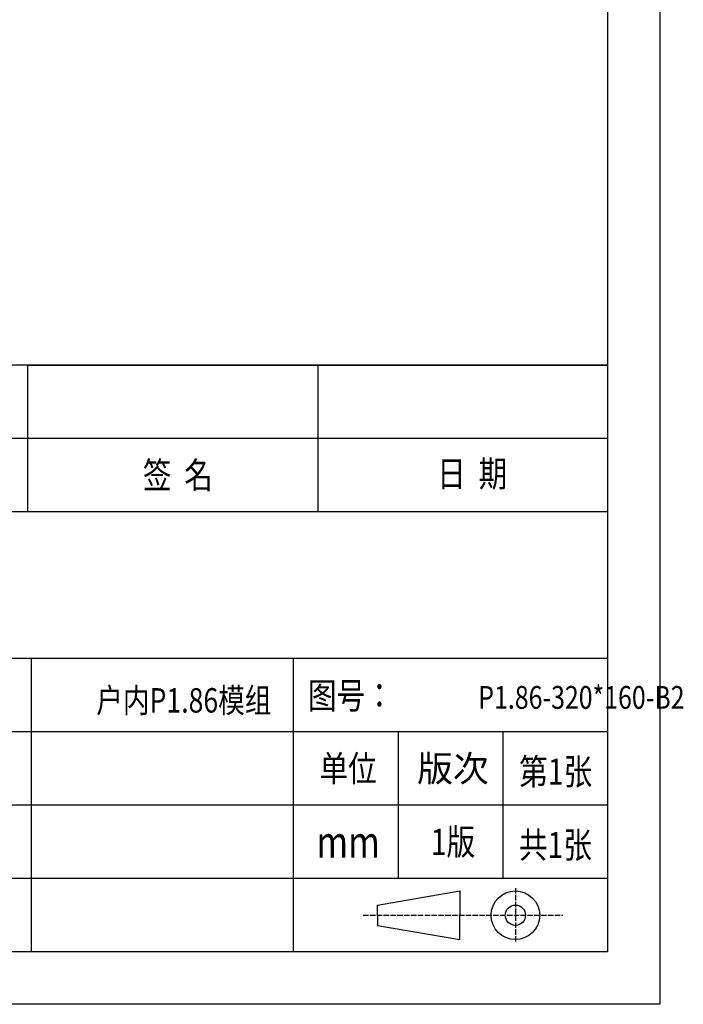
# Model space of a CAD drawing. Units: inches. Extents: x 5047758 to 5048445, y 468547 to 469029.
# Drawn here: x 5048299 to 5048445, y 468547 to 468763 of the extents above; entities that cross this region are included whole.
import ezdxf

# ---------------------------------------------------------------- set-up
doc = ezdxf.new("R2010")
doc.units = ezdxf.units.IN
doc.header["$MEASUREMENT"] = 0
doc.linetypes.add('ACAD_ISO02W100', pattern=[15, 12, -3])
doc.linetypes.add('CENTER', pattern=[10.16, 6.35, -1.27, 1.27, -1.27])
doc.styles.get("Standard").update_dxf_attribs({"font": 'arial.ttf'})

# ---------------------------------------------------------------- blocks, each defined once
blk = doc.blocks.new('45678')
for p, q in [((3200.35, 1146.92), (3200.35, 664.95)), ((3188.87, 1135.44), (3188.87, 676.42)), ((3188.87, 804.95), (3028.21, 804.95)), ((3061.91, 772.76), (3061.91, 804.95)), ((3188.87, 788.88), (3028.21, 788.88)), ((3188.87, 772.82), (3028.21, 772.82)), ((3188.87, 740.68), (3028.21, 740.68)), ((3062.64, 740.68), (3062.64, 676.42)), ((3120.02, 740.68), (3120.02, 692.49)), ((3188.87, 724.62), (3028.21, 724.62)), ((3142.97, 724.62), (3142.97, 692.49)), ((3165.92, 724.62), (3165.92, 692.49)), ((3188.87, 708.55), (3028.21, 708.55)), ((3188.87, 692.49), (3028.21, 692.49)), ((3120.02, 692.49), (3120.02, 676.42)), ((3138.45, 686.68), (3156.52, 689.77)), ((3156.52, 689.77), (3156.52, 684.46)), ((3138.45, 684.46), (3138.45, 686.68)), ((3138.45, 684.46), (3138.45, 682.23)), ((3156.52, 679.14), (3156.52, 684.46)), ((3138.45, 682.23), (3156.52, 679.14)), ((3188.87, 676.42), (2576.08, 676.42)), ((3200.35, 664.95), (2518.7, 664.95))]:
    blk.add_line(p, q)
at = {"ltscale": 0.3}
for p, q in [((3061.91, 804.95), (3188.87, 804.95)), ((3125.39, 804.95), (3125.39, 772.82))]:
    blk.add_line(p, q, dxfattribs=at)
at = {"linetype": 'ACAD_ISO02W100', "ltscale": 0.1}
for p, q in [((3168.68, 690.4), (3168.68, 678.51)), ((3135.31, 684.46), (3179.06, 684.46))]:
    blk.add_line(p, q, dxfattribs=at)
for radius in [5.32, 2.22]:
    blk.add_circle((3168.68, 684.46), radius)
at = {"attachment_point": 5}
for s, width, insert, char_height in [('{\\fSimSun|b0|i0|c134|p2;\\W0.8;签  名}', 27.7037, (3094.75, 780.85), 5.7377), ('{\\fSimSun|b0|i0|c134|p2;\\W0.8;日  期 }', 31.1504, (3159.23, 781.17), 5.7377), ('{\\fSimSun|b0|i0|c134|p2;\\W0.8;图号：}', 16.8755, (3132.64, 732.56), 5.7377), ('{\\fSimSun|b0|i0|c134|p2;\\W0.8;单位}', 27.7037, (3132.05, 716.59), 5.7377), ('{\\fSimSun|b0|i0|c134|p2;版次}', 27.7037, (3155, 716.59), 5.7377), ('{\\fSimSun|b0|i0|c134|p2;\\W0.8;第1张}', 27.7037, (3177.51, 715.91), 5.7377), ('{\\fSimSun|b0|i0|c134|p54;\\W0.8;1版}', 9.7778, (3155, 700.52), 5.7377), ('{\\fSimSun|b0|i0|c134|p2;\\W0.8;共1张}', 27.7037, (3177.44, 699.85), 5.7377), ('{\\fSimSun|b0|i0|c0|p2;\\W0.8;mm}', 9.7778, (3132.05, 700.52), 6.8853)]:
    blk.add_mtext_dynamic_manual_height_columns(s, width=width, gutter_width=8.15, heights=[5.16], dxfattribs=dict(at, insert=insert, char_height=char_height))

msp = doc.modelspace()

# ---------------------------------------------------------------- block references
at = {"linetype": 'CENTER'}
msp.add_blockref('45678', (5045239.19, 467882), dxfattribs=at)

# ---------------------------------------------------------------- texts
at = {"width": 86.0905}
for s, insert, char_height, attachment_point in [('{\\fSimSun|b0|i0|c134|p2;\\W0.8;户内P1.86模组}', (5048335.26, 468610.85), 5.3485, 8), ('{\\fSimSun|b0|i0|c134|p2;\\W0.8;P1.86-320*160-B2}', (5048422.33, 468614.17), 5, 5)]:
    msp.add_mtext(s, dxfattribs=dict(at, insert=insert, char_height=char_height, attachment_point=attachment_point))

doc.saveas('drawing.dxf')
